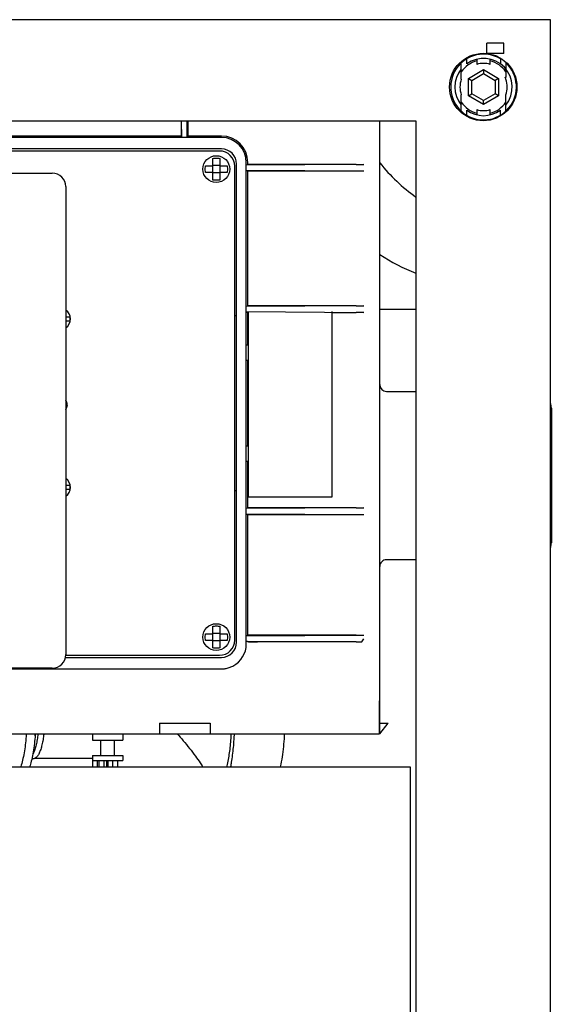
# Model space of a CAD drawing. Units: inches. Extents: x 25.13 to 27.01, y 21.5 to 26.33.
# Drawn here: x 26.39 to 27.01, y 25.18 to 26.33 of the extents above; entities that cross this region are included whole.
import ezdxf

# ---------------------------------------------------------------- set-up
doc = ezdxf.new("R2010")
doc.units = ezdxf.units.IN
doc.header["$MEASUREMENT"] = 0
doc.layers.add('02___PRT_ALL_AXES', color=7, linetype='Continuous')
doc.layers.add('06___PRT_ALL_SURFS', color=7, linetype='Continuous')

msp = doc.modelspace()

# ---------------------------------------------------------------- linework, layer by layer
at = {"color": 7, "linetype": 'Continuous'}
for p, q in [((27.0119, 26.3295), (25.1308, 26.3295)), ((27.0119, 22.0736), (27.0119, 26.3295)), ((26.9375, 26.2901), (26.9375, 26.302)), ((26.9571, 26.302), (26.9375, 26.302)), ((26.9571, 26.2901), (26.9571, 26.302)), ((26.9571, 26.2901), (26.9375, 26.2901)), ((26.9075, 26.26), (26.9075, 26.279)), ((26.9138, 26.2778), (26.9138, 26.2837)), ((26.9256, 26.2833), (26.9256, 26.2772)), ((26.9414, 26.2772), (26.9414, 26.2833)), ((26.9532, 26.2837), (26.9532, 26.2778)), ((26.9595, 26.279), (26.9595, 26.2621)), ((26.9159, 26.2609), (26.9335, 26.2711)), ((26.9335, 26.2711), (26.9335, 26.2665)), ((26.9335, 26.2711), (26.9511, 26.2609)), ((26.9159, 26.2406), (26.9159, 26.2609)), ((26.9159, 26.2609), (26.9199, 26.2586)), ((26.9199, 26.2586), (26.9335, 26.2665)), ((26.9199, 26.2429), (26.9199, 26.2586)), ((26.9335, 26.2665), (26.9472, 26.2586)), ((26.9511, 26.2609), (26.9472, 26.2586)), ((26.9472, 26.2586), (26.9472, 26.2429)), ((26.9511, 26.2609), (26.9511, 26.2406)), ((26.9595, 26.2621), (26.9586, 26.2621)), ((26.9595, 26.2603), (26.9594, 26.2603)), ((26.9595, 26.26), (26.9595, 26.2603)), ((26.9075, 26.2209), (26.9075, 26.2416)), ((26.9159, 26.2406), (26.9199, 26.2429)), ((26.9335, 26.2305), (26.9159, 26.2406)), ((26.9335, 26.235), (26.9199, 26.2429)), ((26.9472, 26.2429), (26.9335, 26.235)), ((26.9511, 26.2406), (26.9335, 26.2305)), ((26.9335, 26.2305), (26.9335, 26.235)), ((26.9511, 26.2406), (26.9472, 26.2429)), ((26.9595, 26.2225), (26.9595, 26.2416)), ((26.9138, 26.2165), (26.9138, 26.2237)), ((26.9256, 26.2244), (26.9256, 26.2182)), ((26.9414, 26.2182), (26.9414, 26.2244)), ((26.9532, 26.2178), (26.9532, 26.2237)), ((25.2882, 26.2114), (26.8544, 26.2114)), ((26.58, 26.2114), (26.58, 26.1935)), ((26.5808, 26.1919), (26.5806, 26.2114)), ((26.587, 26.1919), (26.5872, 26.2114)), ((26.5878, 26.2114), (26.5878, 26.1935)), ((26.8121, 26.2114), (26.8121, 25.6056)), ((26.8544, 26.2114), (26.8544, 24.1366)), ((26.58, 26.1935), (26.2375, 26.1935)), ((26.6272, 26.1919), (26.2375, 26.1919)), ((26.58, 26.1935), (26.5808, 26.1919)), ((26.5878, 26.1935), (26.587, 26.1919)), ((26.6272, 26.1935), (26.5878, 26.1935)), ((26.6272, 26.1785), (25.517, 26.1785)), ((26.6251, 26.176), (25.5191, 26.176)), ((26.6173, 26.1587), (26.6173, 26.1674)), ((26.6252, 26.1674), (26.6252, 26.1587)), ((26.6082, 26.1548), (26.6086, 26.1587)), ((26.6086, 26.1508), (26.6082, 26.1548)), ((26.6086, 26.1587), (26.6173, 26.1587)), ((26.6169, 26.1587), (26.6169, 26.1508)), ((26.6252, 26.1591), (26.6173, 26.1591)), ((26.6252, 26.1587), (26.6339, 26.1587)), ((26.6255, 26.1587), (26.6255, 26.1508)), ((26.6339, 26.1587), (26.6342, 26.1548)), ((26.6342, 26.1548), (26.6339, 26.1508)), ((26.6428, 25.6042), (26.6428, 26.1583)), ((26.6449, 25.6017), (26.6449, 26.1608)), ((26.6563, 25.5998), (26.6563, 26.1627)), ((26.658, 26.1603), (26.6563, 26.1594)), ((26.7938, 26.1603), (26.6563, 26.1594)), ((26.7938, 26.1524), (26.6563, 26.1532)), ((26.658, 26.1524), (26.6563, 26.1532)), ((26.658, 26.1603), (26.658, 26.1627)), ((26.7845, 26.1603), (26.658, 26.1603)), ((26.658, 25.9949), (26.658, 26.1524)), ((26.7845, 26.1524), (26.658, 26.1524)), ((25.713, 26.1502), (26.4296, 26.1502)), ((26.6173, 26.1508), (26.6086, 26.1508)), ((26.6173, 26.1421), (26.6173, 26.1508)), ((26.6252, 26.1504), (26.6173, 26.1504)), ((26.6252, 26.1508), (26.6252, 26.1421)), ((26.6339, 26.1508), (26.6252, 26.1508)), ((26.4453, 26.1344), (26.4453, 25.5872)), ((26.658, 25.9949), (26.6563, 25.9941)), ((26.7938, 25.9949), (26.6563, 25.9941)), ((26.7845, 25.9949), (26.658, 25.9949)), ((26.8544, 25.9909), (26.8123, 25.9909)), ((26.4453, 25.9822), (26.4501, 25.9822)), ((26.6428, 25.9836), (26.6449, 25.9836)), ((26.7938, 25.987), (26.6563, 25.9879)), ((26.658, 25.987), (26.6563, 25.9879)), ((26.658, 25.949), (26.658, 25.987)), ((26.6583, 25.987), (26.658, 25.987)), ((26.6583, 25.9883), (26.6583, 25.7718)), ((26.7567, 25.7718), (26.7567, 25.9883)), ((26.7845, 25.987), (26.7567, 25.987)), ((26.4501, 25.9771), (26.4453, 25.9771)), ((26.6583, 25.949), (26.6563, 25.949)), ((26.6563, 25.9316), (26.6583, 25.9316)), ((26.658, 25.8309), (26.658, 25.9316)), ((26.8201, 25.895), (26.8544, 25.895)), ((27.0127, 25.8753), (27.0127, 25.7178)), ((26.6583, 25.8309), (26.6563, 25.8309)), ((26.6563, 25.8135), (26.6583, 25.8135)), ((26.658, 25.7587), (26.658, 25.8135)), ((26.4453, 25.7854), (26.4501, 25.7854)), ((26.4501, 25.7803), (26.4453, 25.7803)), ((26.6449, 25.7789), (26.6428, 25.7789)), ((26.6583, 25.7718), (26.7567, 25.7718)), ((26.658, 25.7587), (26.6563, 25.7579)), ((26.7938, 25.7587), (26.6563, 25.7579)), ((26.7938, 25.7508), (26.6563, 25.7516)), ((26.658, 25.7508), (26.6563, 25.7516)), ((26.7845, 25.7587), (26.658, 25.7587)), ((26.658, 25.6101), (26.658, 25.7508)), ((26.7845, 25.7508), (26.658, 25.7508)), ((26.8544, 25.6981), (26.8201, 25.6981)), ((26.6082, 25.6077), (26.6086, 25.6117)), ((26.6086, 25.6117), (26.6173, 25.6117)), ((26.6169, 25.6117), (26.6169, 25.6038)), ((26.6173, 25.6117), (26.6173, 25.6204)), ((26.6252, 25.612), (26.6173, 25.612)), ((26.6252, 25.6204), (26.6252, 25.6117)), ((26.6252, 25.6117), (26.6339, 25.6117)), ((26.6255, 25.6117), (26.6255, 25.6038)), ((26.6339, 25.6117), (26.6342, 25.6077)), ((26.6086, 25.6038), (26.6082, 25.6077)), ((26.6173, 25.6038), (26.6086, 25.6038)), ((26.6173, 25.5951), (26.6173, 25.6038)), ((26.6252, 25.6034), (26.6173, 25.6034)), ((26.6252, 25.6038), (26.6252, 25.5951)), ((26.6339, 25.6038), (26.6252, 25.6038)), ((26.6342, 25.6077), (26.6339, 25.6038)), ((26.658, 25.6101), (26.6563, 25.6093)), ((26.6563, 25.6093), (26.7938, 25.6101)), ((26.6563, 25.6031), (26.7912, 25.6022)), ((26.6576, 25.6024), (26.6563, 25.6031)), ((26.7845, 25.6101), (26.658, 25.6101)), ((26.7845, 25.6022), (26.6694, 25.6022)), ((26.7845, 25.6022), (26.7912, 25.6022)), ((26.7912, 25.6022), (26.7938, 25.6056)), ((26.8123, 25.4946), (26.8123, 25.6056)), ((26.445, 25.584), (26.6272, 25.584)), ((26.4453, 25.5865), (26.6251, 25.5865)), ((26.4296, 25.5714), (25.713, 25.5714)), ((25.713, 25.5706), (26.4296, 25.5706)), ((26.4296, 25.5706), (26.6272, 25.5706)), ((26.812, 25.5532), (26.812, 25.5333)), ((26.812, 25.4946), (26.812, 25.5333)), ((26.5549, 25.5072), (26.5549, 25.4946)), ((26.5549, 25.5072), (26.6139, 25.5072)), ((26.6139, 25.5072), (26.6139, 25.4946)), ((26.8123, 25.4946), (26.8221, 25.5072)), ((26.8123, 25.5072), (26.8221, 25.5072)), ((25.3322, 25.4946), (26.812, 25.4946)), ((26.4765, 25.4946), (26.4765, 25.4872)), ((26.4765, 25.4872), (26.5119, 25.4872)), ((26.4863, 25.4694), (26.4863, 25.4872)), ((26.5021, 25.4694), (26.5021, 25.4872)), ((26.5119, 25.4946), (26.5119, 25.4872)), ((26.4074, 25.4655), (26.4057, 25.4655)), ((26.4077, 25.4723), (26.4068, 25.4706)), ((26.4082, 25.4656), (26.4074, 25.4655)), ((26.409, 25.4658), (26.4082, 25.4656)), ((26.4765, 25.4658), (26.409, 25.4658)), ((26.4765, 25.4694), (26.4765, 25.4635)), ((26.4765, 25.4694), (26.5119, 25.4694)), ((26.4765, 25.4635), (26.5119, 25.4635)), ((26.4766, 25.4635), (26.4766, 25.456)), ((26.4824, 25.456), (26.4824, 25.4635)), ((26.4842, 25.456), (26.4842, 25.4635)), ((26.4899, 25.4635), (26.4899, 25.456)), ((26.493, 25.4635), (26.493, 25.456)), ((26.4949, 25.456), (26.4949, 25.4635)), ((26.5005, 25.456), (26.5005, 25.4635)), ((26.506, 25.456), (26.506, 25.4635)), ((26.5119, 25.4694), (26.5119, 25.4635))]:
    msp.add_line(p, q, dxfattribs=at)
msp.add_circle((26.9331, 26.2508), 0.0394, dxfattribs=at)
for centre, radius, start, end in [((26.9335, 26.2508), 0.0384, 59.1481, 47.3963), ((26.9335, 26.2508), 0.0315, 104.4711, 145.61), ((26.9335, 26.2508), 0.0335, 320.9386, 126.0319), ((26.9335, 26.2508), 0.0315, 34.3816, 75.528), ((26.9335, 26.2508), 0.0335, 140.9386, 219.0614), ((26.9335, 26.2508), 0.0276, 73.3985, 106.6015), ((26.9335, 26.2508), 0.0276, 160.537, 199.463), ((26.9335, 26.2508), 0.0276, 20.3145, 24.2395), ((26.9335, 26.2508), 0.0276, 340.537, 19.463), ((26.9335, 26.2508), 0.0315, 214.3816, 255.528), ((26.9335, 26.2508), 0.0315, 284.4711, 325.61), ((26.9335, 26.2508), 0.0335, 233.9681, 306.0319), ((26.9335, 26.2508), 0.0276, 253.3985, 286.6015), ((26.6272, 26.1627), 0.0308, 0, 90), ((26.6272, 26.1627), 0.0291, 0, 90), ((26.6251, 26.1583), 0.0177, 0, 90), ((26.6272, 26.1608), 0.0177, 0, 90), ((26.9808, 26.298), 0.2165, 218.8928, 234.2905), ((26.4296, 26.1344), 0.0157, 0, 90), ((26.9493, 26.2665), 0.252, 237.0588, 247.8777), ((26.439, 25.9797), 0.0114, 347.0228, 12.9772), ((26.439, 25.8793), 0.00827, 319.66, 40.34), ((26.993, 25.8753), 0.0197, 0, 16.0349), ((26.439, 25.7828), 0.0114, 347.0228, 12.9772), ((26.993, 25.7178), 0.0197, 343.9623, 0), ((26.6251, 25.6042), 0.0177, 270, 0), ((26.6272, 25.6017), 0.0177, 270, 0), ((26.6272, 25.5998), 0.0291, 297.1379, 0), ((26.4296, 25.5872), 0.0157, 270, 0), ((26.3308, 25.5047), 0.0797, 350.9764, 352.7662), ((26.3807, 25.485), 0.0299, 334.7976, 335.241)]:
    msp.add_arc(centre, radius, start, end, dxfattribs=at)
for centre, major_axis, ratio, start_param, end_param in [((26.7845, 26.1607), (0.0276, 0), 0.017455, -1.570796, -1.229363), ((26.7845, 26.1519), (0.0276, 0), 0.017455, 1.229363, 1.570796), ((26.7845, 25.9954), (0.0276, 0), 0.017455, -1.570796, -1.229363), ((26.7845, 25.9866), (0.0276, 0), 0.017455, 1.229363, 1.570796), ((26.8201, 25.9029), (0.00787, 0), 0.999995, 9.424778, 10.995574), ((26.7845, 25.7592), (0.0276, 0), 0.017455, -1.570796, -1.229363), ((26.7845, 25.7503), (0.0276, 0), 0.017455, 1.229363, 1.570796), ((26.8201, 25.6903), (0.00787, 0), 0.999995, 1.570796, 3.141593), ((26.7845, 25.6106), (0.0276, 0), 0.017455, -1.570796, -1.229363)]:
    msp.add_ellipse(centre, major_axis=major_axis, ratio=ratio, start_param=start_param, end_param=end_param, dxfattribs=at)
for points, knots in [([(26.6173, 26.1674), (26.6179, 26.1676), (26.6192, 26.1677), (26.6212, 26.1678), (26.6232, 26.1677), (26.6245, 26.1676), (26.6252, 26.1674)], [0, 0, 0, 0, 0.001907017, 0.003958945, 0.006011266, 0.007915257, 0.007915257, 0.007915257, 0.007915257]), ([(26.6252, 26.1421), (26.6245, 26.142), (26.6232, 26.1418), (26.6212, 26.1417), (26.6192, 26.1418), (26.6179, 26.142), (26.6173, 26.1421)], [0, 0, 0, 0, 0.001904499, 0.003957721, 0.006009913, 0.007915257, 0.007915257, 0.007915257, 0.007915257]), ([(26.6173, 25.6204), (26.6179, 25.6205), (26.6192, 25.6207), (26.6212, 25.6208), (26.6232, 25.6207), (26.6245, 25.6205), (26.6252, 25.6204)], [0, 0, 0, 0, 0.001907017, 0.003958945, 0.006011266, 0.007915257, 0.007915257, 0.007915257, 0.007915257]), ([(26.6576, 25.6024), (26.6583, 25.6021), (26.6601, 25.6025), (26.6628, 25.6022), (26.6659, 25.6023), (26.6682, 25.6022), (26.6694, 25.6022)], [0, 0, 0, 0, 0.00240921, 0.00500564, 0.0082429, 0.01181007, 0.01181007, 0.01181007, 0.01181007]), ([(26.6252, 25.5951), (26.6245, 25.5949), (26.6232, 25.5948), (26.6212, 25.5947), (26.6192, 25.5948), (26.6179, 25.5949), (26.6173, 25.5951)], [0, 0, 0, 0, 0.001904499, 0.003957721, 0.006009913, 0.007915257, 0.007915257, 0.007915257, 0.007915257]), ([(26.6272, 25.5706), (26.6287, 25.5706), (26.6318, 25.5709), (26.6363, 25.5719), (26.6391, 25.5731), (26.6405, 25.5738)], [0, 0, 0, 0, 0.00457241, 0.0091766, 0.01378297, 0.01378297, 0.01378297, 0.01378297]), ([(26.3992, 25.4946), (26.3991, 25.4936), (26.3989, 25.4893), (26.3982, 25.4818), (26.3968, 25.4726), (26.395, 25.4641), (26.3935, 25.4587), (26.3926, 25.4561), (26.3926, 25.456)], [0, 0, 0, 0, 0.00312144, 0.01300601, 0.02238587, 0.0310808, 0.03893353, 0.03924389, 0.03924389, 0.03924389, 0.03924389]), ([(26.4096, 25.4946), (26.4096, 25.4934), (26.4093, 25.4888), (26.4085, 25.4809), (26.4071, 25.4714), (26.4053, 25.4632), (26.4038, 25.4582), (26.4031, 25.456)], [0, 0, 0, 0, 0.00371313, 0.01395042, 0.02362283, 0.03253076, 0.03924599, 0.03924599, 0.03924599, 0.03924599]), ([(26.4129, 25.4946), (26.4128, 25.494), (26.4125, 25.4912), (26.4118, 25.4864), (26.4106, 25.4805), (26.4092, 25.4759), (26.4082, 25.4734), (26.4078, 25.4725)], [0, 0, 0, 0, 0.00193289, 0.00853101, 0.01457024, 0.01990323, 0.02278178, 0.02278178, 0.02278178, 0.02278178]), ([(26.4196, 25.4946), (26.4196, 25.494), (26.4193, 25.4912), (26.4186, 25.4864), (26.4173, 25.4805), (26.4158, 25.4754), (26.414, 25.4713), (26.4121, 25.4681), (26.4103, 25.4664), (26.4092, 25.4659), (26.409, 25.4658)], [0, 0, 0, 0, 0.00193289, 0.00853101, 0.01457024, 0.01990323, 0.0244209, 0.02807419, 0.030921, 0.03162474, 0.03162474, 0.03162474, 0.03162474]), ([(26.5755, 25.4946), (26.5779, 25.492), (26.5828, 25.4864), (26.5899, 25.4777), (26.5966, 25.4691), (26.6017, 25.4619), (26.6044, 25.4576), (26.6053, 25.456)], [0, 0, 0, 0, 0.01068407, 0.0223756, 0.03364848, 0.04353663, 0.048834, 0.048834, 0.048834, 0.048834]), ([(26.6383, 25.4946), (26.6383, 25.4928), (26.638, 25.4882), (26.6374, 25.4807), (26.6364, 25.4725), (26.6352, 25.4646), (26.6341, 25.4592), (26.6335, 25.4564), (26.6334, 25.456)], [0, 0, 0, 0, 0.00541911, 0.01402015, 0.0223629, 0.03036717, 0.03795799, 0.03894991, 0.03894991, 0.03894991, 0.03894991]), ([(26.642, 25.4946), (26.6419, 25.4924), (26.6416, 25.4872), (26.641, 25.4789), (26.64, 25.47), (26.6389, 25.4624), (26.6381, 25.4578), (26.6378, 25.456)], [0, 0, 0, 0, 0.00661028, 0.01581988, 0.02478667, 0.03343457, 0.03884769, 0.03884769, 0.03884769, 0.03884769]), ([(26.6964, 25.456), (26.6966, 25.4571), (26.6976, 25.4619), (26.6991, 25.4708), (26.7004, 25.4826), (26.7009, 25.4907), (26.7011, 25.4946)], [0, 0, 0, 0, 0.00314416, 0.01481995, 0.0269626, 0.03890765, 0.03890765, 0.03890765, 0.03890765])]:
    msp.add_open_spline(points, degree=3, knots=knots, dxfattribs=at)
at = {"layer": '02___PRT_ALL_AXES', "color": 7, "linetype": 'Continuous'}
for centre in [(26.6212, 26.1548), (26.6212, 25.6077)]:
    msp.add_circle(centre, 0.0157, dxfattribs=at)
for centre in [(26.439, 25.9797), (26.439, 25.7828)]:
    msp.add_arc(centre, 0.012, 301.5429, 58.4571, dxfattribs=at)
at = {"layer": '06___PRT_ALL_SURFS', "color": 7, "linetype": 'Continuous'}
for p, q in [((25.2949, 25.456), (26.8477, 25.456)), ((26.8477, 25.456), (26.8477, 24.4344))]:
    msp.add_line(p, q, dxfattribs=at)

doc.saveas('drawing.dxf')
